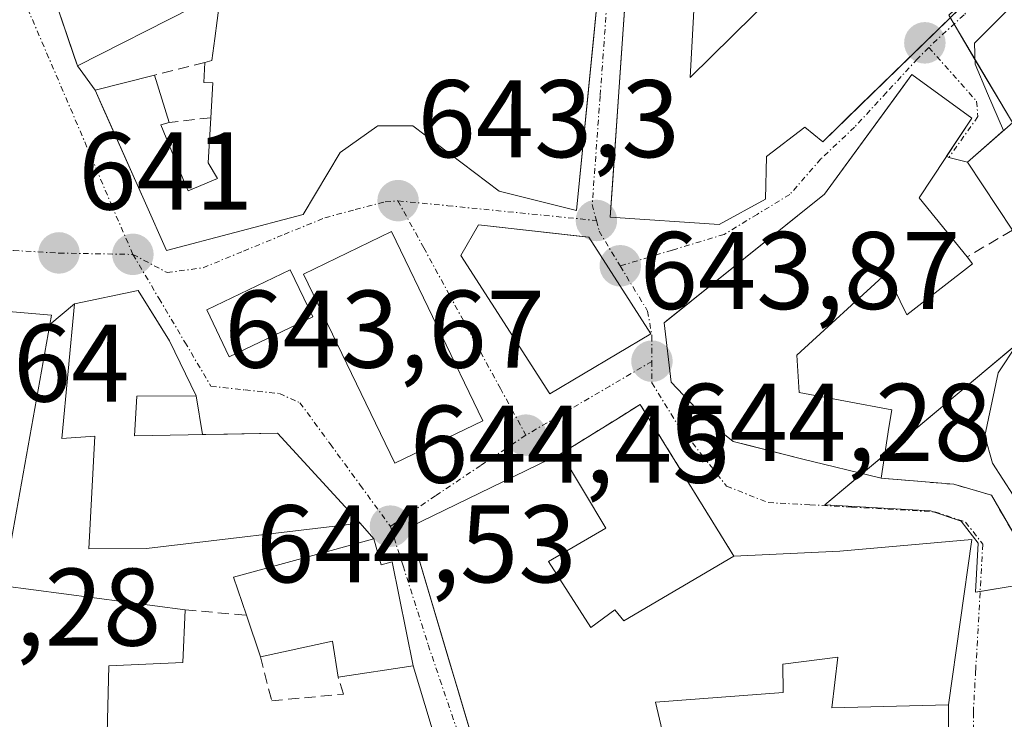
# Model space of a CAD drawing. Units: metres. Extents: x 576877 to 580320, y 4717291 to 4719643.
# Drawn here: x 578148 to 578238, y 4717364 to 4717428 of the extents above; entities that cross this region are included whole.
import ezdxf
from ezdxf.enums import TextEntityAlignment as Align

# ---------------------------------------------------------------- set-up
doc = ezdxf.new("R2010")
doc.units = ezdxf.units.M
doc.header["$MEASUREMENT"] = 0
doc.linetypes.add('TRAZO_Y_PUNTO', pattern=[1, 0.5, -0.25, 0, -0.25])
doc.linetypes.add('TRAZOSX2', pattern=[1.5, 1, -0.5])
for name, color, linetype, lineweight in [('Carátula', 7, 'Continuous', 5), ('Curva de nivel normal', 36, 'Continuous', 0), ('Edificación', 1, 'Continuous', 13), ('Edificación Cxs', 1, 'Continuous', 13), ('Muro lineal', 1, 'TRAZOSX2', 13), ('Núcleo urbano', 19, 'Continuous', 0), ('Núcleo urbano CxS', 19, 'Continuous', 0), ('Obra de contención lineal', 1, 'TRAZOSX2', 13), ('Punto de cota en terreno', 7, 'Continuous', 0), ('Rótulo de punto de cota en terreno', 19, 'Continuous', 0), ('Vía urbana Cxs', 5, 'Continuous', 0), ('Vía urbana eje', 5, 'TRAZO_Y_PUNTO', 0)]:
    doc.layers.add(name, color=color, linetype=linetype, lineweight=lineweight)
doc.styles.add('Arial', font='txt', dxfattribs={"height": 0.2})

# ---------------------------------------------------------------- blocks, each defined once
blk = doc.blocks.new('*U158')
at = {"layer": 'Núcleo urbano CxS', "color": 19, "linetype": 'Continuous', "lineweight": 0}
blk.add_polyline3d([(578320.881, 4717338.778, 626.95), (578302.6, 4717307.206, 627.694), (578241.171, 4717306.51, 640.278), (578240.992, 4717311.364, 640.54), (578248.258, 4717320.62, 638.772), (578250.016, 4717331.75, 638.283), (578244.744, 4717352.832, 639.103), (578247.673, 4717368.061, 639.013), (578247.673, 4717378.018, 638.759), (578235.016, 4717375.958, 641.951), (578235.262, 4717380.41, 641.68), (578233.718, 4717382.425, 641.784), (578230.929, 4717383.355, 642.282), (578221.32, 4717383.892, 643.159), (578246.502, 4717404.957, 639.888), (578232.584, 4717428.395, 641.462), (578239.76, 4717435.109, 641.058), (578235.086, 4717451.21, 643.31), (578252.74, 4717448.933, 640.961), (578265.241, 4717421.939, 637.079), (578281.641, 4717417.258, 634.807), (578284.594, 4717416.004, 634.386), (578324.391, 4717399.1, 629.339)], dxfattribs=at)
blk = doc.blocks.new('5PATER')
at = {"layer": 'Carátula', "linetype": 'Continuous', "lineweight": 5}
h = blk.add_hatch(color=250, dxfattribs=at)
edge = h.paths.add_edge_path()
edge.add_ellipse((0.002, 0.008), major_axis=(-1.326, -1.344), ratio=0.999422, start_angle=0, end_angle=360)
blk = doc.blocks.new('*U228')
at = {"layer": 'Vía urbana Cxs', "color": 5, "linetype": 'Continuous', "lineweight": 0}
for points in [[(578203.124, 4717429.255, 643.641), (578202.771, 4717424.095, 643.622), (578202.04, 4717413.412, 643.658), (578201.81, 4717410.05, 643.655), (578211.71, 4717409.37, 643.283), (578215.91, 4717411.68, 642.983), (578216.02, 4717415.56, 642.89), (578219.49, 4717418.22, 642.568), (578221.13, 4717416.89, 642.49), (578224.655, 4717420.322, 642.176), (578225.409, 4717421.057, 642.114), (578237.07, 4717432.41, 641.087)], [(578243.496, 4717434.455, 640.567), (578234.93, 4717425.856, 640.773), (578234.981, 4717423.944, 640.661), (578236.092, 4717421.285, 640.495), (578237.564, 4717417.903, 640.509), (578234.28, 4717415.02, 640.6), (578232.6, 4717415.47, 640.747), (578232.38, 4717415.572, 640.772), (578234.67, 4717419.04, 640.829), (578229.23, 4717423.01, 641.771), (578228.431, 4717421.918, 641.802), (578221.28, 4717412.14, 642.714), (578206.936, 4717400.612, 643.985), (578206.71, 4717400.43, 644.007), (578207.35, 4717395.03, 644.245), (578210.77, 4717391.44, 644.205), (578212.98, 4717389.65, 644.08), (578214.238, 4717389.333, 643.984), (578219.21, 4717388.08, 643.464), (578226.44, 4717386.31, 642.307), (578233.05, 4717385.76, 641.22), (578236.46, 4717384.77, 640.735), (578238.89, 4717380.58, 640.599)], [(578151.2, 4717430.21, 640.752), (578153.118, 4717424.546, 641.003), (578153.37, 4717423.8, 641.045), (578154.98, 4717421.59, 641.25), (578155.633, 4717420.126, 641.296), (578159.558, 4717411.322, 641.794), (578161.48, 4717407.01, 641.875), (578173.89, 4717410.29, 643.026), (578177.26, 4717415.92, 643.197), (578180.591, 4717418.284, 643.369), (578180.67, 4717418.34, 643.373), (578183.86, 4717418.35, 643.44), (578191.71, 4717412.39, 643.512), (578197.152, 4717411.028, 643.585), (578198.74, 4717410.63, 643.608), (578201.78, 4717441.3, 643.749)], [(578188.8, 4717352.99, 644.514), (578183.9, 4717369.25, 644.973), (578181.98, 4717378.71, 644.5), (578180.97, 4717378.43, 644.499), (578180.33, 4717380.79, 644.396), (578179.07, 4717382.24, 644.326), (578179.07, 4717382.24, 644.326), (578171.57, 4717390.41, 643.631), (578167.016, 4717390.319, 643.405), (578164.733, 4717390.274, 643.284), (578164.17, 4717393.79, 642.932), (578161.73, 4717398.79, 642.336), (578160.49, 4717400.794, 642.066), (578159.346, 4717402.644, 641.846), (578158.89, 4717403.38, 641.766), (578153.1, 4717402.15, 641.296), (578150.866, 4717400.282, 641.127), (578151.02, 4717401.14, 641.114), (578146.01, 4717401.55, 640.516)]]:
    blk.add_polyline3d(points, dxfattribs=at)
for points in [[(578189.82, 4717409.35, 643.458), (578188.23, 4717406.55, 643.542), (578196.32, 4717393.97, 644.44), (578205.51, 4717399.42, 644.106), (578199.86, 4717408.22, 643.631), (578198.977, 4717408.32, 643.605), (578189.82, 4717409.35, 643.458)], [(578190.23, 4717391.54, 644.403), (578181.92, 4717408.72, 643.345), (578173.93, 4717404.86, 643.194), (578182.24, 4717387.67, 644.276), (578190.23, 4717391.54, 644.403)], [(578172.71, 4717405.26, 643.108), (578165.12, 4717401.61, 642.486), (578167.17, 4717397.33, 642.894), (578174.78, 4717400.99, 643.447), (578172.71, 4717405.26, 643.108)], [(578194.265, 4717332.103, 642.86), (578194.28, 4717329.6, 642.676), (578204.1, 4717331, 642.918), (578207.96, 4717331.69, 642.866), (578215.1, 4717333.94, 642.42), (578235.71, 4717339.26, 641.41), (578234.198, 4717346.095, 641.54), (578233.67, 4717348.48, 641.623), (578232.57, 4717363.1, 641.92), (578232.57, 4717365.71, 641.936), (578234.69, 4717380.75, 641.736), (578222.67, 4717379.67, 643.254), (578213.05, 4717379.22, 644.251), (578204.54, 4717393.01, 644.386), (578202.553, 4717391.78, 644.471), (578197.35, 4717388.56, 644.604), (578183.57, 4717381.86, 644.413), (578187.3, 4717369.297, 645.085), (578187.945, 4717367.125, 645.065), (578191.53, 4717355.05, 644.502), (578194.2, 4717343.24, 643.775), (578194.265, 4717332.103, 642.86)]]:
    blk.add_polyline3d(points, close=True, dxfattribs=at)
blk = doc.blocks.new('*U231')
at = {"layer": 'Edificación Cxs', "color": 1, "linetype": 'Continuous', "lineweight": 13}
for points in [[(578169.224, 4717460.049, 646.27), (578170.82, 4717456.16, 647.585), (578171.015, 4717456.038, 647.158), (578171.607, 4717455.666, 645.719), (578171.898, 4717455.483, 645.184), (578173.057, 4717454.755, 646.969), (578174.723, 4717453.709, 647.863), (578184.1, 4717447.82, 644.776), (578175.94, 4717438.75, 648.825), (578179.35, 4717438.38, 650.078), (578179.654, 4717438.968, 650.112), (578181.73, 4717442.99, 649.715), (578189.783, 4717442.311, 649.37), (578201.78, 4717441.3, 644.498), (578200.877, 4717432.186, 647.451), (578200.218, 4717425.537, 644.222), (578199.827, 4717421.595, 644.368), (578198.74, 4717410.63, 645.015), (578191.71, 4717412.39, 649.943), (578183.86, 4717418.35, 650.885), (578180.67, 4717418.34, 650.195), (578180.591, 4717418.284, 650.181), (578177.26, 4717415.92, 646.719), (578173.89, 4717410.29, 644.143), (578161.48, 4717407.01, 645.284), (578159.558, 4717411.322, 647.989), (578154.98, 4717421.59, 646.377), (578160.37, 4717422.95, 645.184), (578161.7, 4717418.65, 647.675), (578160.96, 4717418.42, 648.766), (578163.233, 4717412.898, 647.054), (578163.43, 4717412.42, 647.095), (578166.09, 4717413.54, 647.09), (578165.27, 4717414.97, 646.029), (578165.5, 4717419.07, 647.575), (578165.68, 4717422.23, 648.033), (578164.86, 4717422.27, 647.227), (578164.96, 4717424.1, 647.232), (578165.6, 4717424.26, 647.92), (578165.863, 4717426.283, 647.964), (578166.075, 4717427.907, 647.987), (578166.415, 4717430.515, 647.992), (578166.422, 4717430.572, 647.99), (578166.75, 4717433.09, 647.907), (578164.54, 4717434.68, 646.662), (578162.35, 4717431.66, 645.298), (578163.76, 4717429.06, 645.205), (578153.37, 4717423.8, 644.026), (578151.2, 4717430.21, 643.465), (578157.23, 4717433.78, 644.743), (578156.92, 4717434.31, 644.557), (578159.66, 4717435.93, 646.378), (578157.74, 4717437.97, 647.327), (578150.1, 4717433.24, 645.176), (578148.48, 4717437.59, 647.978), (578152.48, 4717440.63, 648.385), (578148.84, 4717444.82, 646.07), (578158.82, 4717453.5, 647.157), (578162.44, 4717450.31, 647.368), (578163.279, 4717451.296, 647.717), (578163.64, 4717451.72, 648.724), (578160.67, 4717456.96, 649.799), (578160.13, 4717457.917, 649.301), (578158.78, 4717460.31, 645.666), (578165.76, 4717464.16, 646.02), (578164.75, 4717467.15, 645.843), (578167.96, 4717467.77, 643.705), (578170.59, 4717463.39, 645.543), (578168.19, 4717462.57, 647.864), (578168.399, 4717462.06, 648.142), (578169.224, 4717460.049, 646.27)], [(578171.64, 4717438.6, 647.53), (578170.82, 4717442.89, 647.714), (578170.464, 4717442.964, 646.763), (578169.831, 4717443.094, 645.432), (578165.82, 4717443.92, 647.971), (578163.16, 4717440.96, 647.82), (578167.96, 4717436.76, 647.77), (578168.98, 4717438.5, 646.748), (578172.86, 4717436.86, 648.494), (578173.99, 4717438.19, 648.687), (578171.64, 4717438.6, 647.53)]]:
    blk.add_polyline3d(points, close=True, dxfattribs=at)

msp = doc.modelspace()

# ---------------------------------------------------------------- linework, layer by layer
at = {"layer": 'Curva de nivel normal', "color": 36, "linetype": 'Continuous', "lineweight": 0}
msp.add_polyline3d([(578242.967, 4717376.513, 640), (578239.38, 4717383.31, 640), (578236.56, 4717387.67, 640), (578235.86, 4717390.15, 640), (578237.07, 4717395.88, 640), (578238.8, 4717398.48, 640), (578240.824, 4717399.964, 640)], dxfattribs=at)
at = {"layer": 'Edificación', "color": 1, "linetype": 'Continuous', "lineweight": 13}
for points in [[(578237.07, 4717432.41, 644.955), (578221.13, 4717416.89, 645.997), (578219.49, 4717418.22, 649.221), (578216.02, 4717415.56, 651.149), (578215.91, 4717411.68, 650.69), (578211.71, 4717409.37, 648.252), (578201.81, 4717410.05, 649.114), (578203.46, 4717434.16, 647.575), (578209.69, 4717433.85, 649.052), (578209.07, 4717422.72, 649.27), (578224.51, 4717437.93, 649.328), (578216.85, 4717440.39, 648.966), (578216.84, 4717438.65, 646.445), (578203.97, 4717438.86, 646.848), (578203.46, 4717448.88, 649.955), (578205.41, 4717451.43, 650.029), (578215.22, 4717452.45, 649.291)], [(578184.1, 4717447.82, 644.776), (578175.94, 4717438.75, 648.825), (578179.35, 4717438.38, 650.078), (578179.654, 4717438.968, 650.112), (578181.73, 4717442.99, 649.715), (578189.783, 4717442.311, 649.371), (578201.78, 4717441.3, 644.498), (578200.877, 4717432.186, 647.451), (578200.218, 4717425.537, 644.222), (578199.827, 4717421.595, 644.368), (578198.74, 4717410.63, 645.015), (578191.71, 4717412.39, 649.942), (578183.86, 4717418.35, 650.885), (578180.67, 4717418.34, 650.195), (578180.591, 4717418.284, 650.181), (578177.26, 4717415.92, 646.719), (578173.89, 4717410.29, 644.142), (578161.48, 4717407.01, 645.284), (578159.558, 4717411.322, 647.989), (578154.98, 4717421.59, 646.377), (578160.37, 4717422.95, 645.184)], [(578164.96, 4717424.1, 647.232), (578165.6, 4717424.26, 647.92), (578165.863, 4717426.283, 647.964), (578166.075, 4717427.907, 647.987), (578166.415, 4717430.515, 647.992), (578166.422, 4717430.572, 647.99), (578166.75, 4717433.09, 647.907), (578164.54, 4717434.68, 646.662), (578162.35, 4717431.66, 645.298), (578163.76, 4717429.06, 645.205), (578153.37, 4717423.8, 644.026), (578151.2, 4717430.21, 643.466)], [(578165.5, 4717419.07, 647.575), (578165.68, 4717422.23, 648.033), (578164.86, 4717422.27, 647.227), (578164.96, 4717424.1, 647.232)], [(578160.37, 4717422.95, 645.184), (578161.7, 4717418.65, 647.675)], [(578226.44, 4717386.31, 644.514), (578219.21, 4717388.08, 647.427), (578212.98, 4717389.65, 647.41), (578210.77, 4717391.44, 649.421), (578207.35, 4717395.03, 650.063), (578206.71, 4717400.43, 650.062), (578221.28, 4717412.14, 650.549), (578229.23, 4717423.01, 644.72), (578234.67, 4717419.04, 641.454), (578229.89, 4717411.8, 643.498), (578234.25, 4717406.42, 643.757)], [(578161.7, 4717418.65, 647.675), (578160.96, 4717418.42, 648.766), (578163.233, 4717412.898, 647.054), (578163.43, 4717412.42, 647.095), (578166.09, 4717413.54, 647.09), (578165.27, 4717414.97, 646.029), (578165.5, 4717419.07, 647.575)], [(578238.37, 4717408.86, 645.182), (578234.28, 4717415.02, 645.23), (578235.98, 4717416.51, 644.643), (578238.88, 4717419.06, 641.258), (578247.17, 4717407.08, 641.863)], [(578205.51, 4717399.42, 650.309), (578196.32, 4717393.97, 650.149), (578188.23, 4717406.55, 650.834), (578189.82, 4717409.35, 650.599), (578199.86, 4717408.22, 644.113), (578205.51, 4717399.42, 650.309)], [(578190.23, 4717391.54, 647.597), (578182.24, 4717387.67, 647.928), (578173.93, 4717404.86, 649.209), (578181.92, 4717408.72, 646.986), (578190.23, 4717391.54, 647.597)], [(578234.74, 4717405.81, 642.945), (578228.76, 4717401.17, 643.266), (578226.93, 4717404.96, 648.643), (578218.76, 4717397.5, 648.282), (578218.98, 4717394.1, 647.351), (578227.41, 4717392.54, 645.208), (578227.14, 4717390.93, 643.869), (578226.44, 4717386.31, 644.514)], [(578234.25, 4717406.42, 643.757), (578234.74, 4717405.81, 642.945)], [(578174.78, 4717400.99, 648.247), (578167.17, 4717397.33, 645.11), (578165.12, 4717401.61, 645.775), (578172.71, 4717405.26, 646.518), (578174.78, 4717400.99, 648.247)], [(578158.76, 4717393.76, 650.187), (578158.57, 4717390.15, 649.816), (578171.57, 4717390.41, 648.898), (578179.07, 4717382.24, 646.844), (578159.64, 4717379.94, 649.798), (578154.42, 4717379.9, 647.036), (578154.96, 4717390.13, 648.222), (578151.96, 4717389.92, 646.215), (578153.1, 4717402.15, 648.619), (578158.89, 4717403.38, 644.122), (578161.73, 4717398.79, 646.676), (578164.17, 4717393.79, 643.155), (578158.76, 4717393.76, 650.187)], [(578162.91, 4717350.47, 645.704), (578162.64, 4717345.65, 645.586), (578146.29, 4717346.89, 643.6), (578145.37, 4717346.99, 643.121), (578145.89, 4717359.66, 648.117), (578140.06, 4717359.25, 643.967), (578139.04, 4717359.15, 643.423), (578139.35, 4717369.47, 643.983), (578141.09, 4717377.75, 642.063), (578143.24, 4717387.86, 642.821), (578146.01, 4717401.55, 647.218), (578151.02, 4717401.14, 648.143), (578146.61, 4717376.52, 648.268), (578163.16, 4717374.36, 650.347)], [(578207.96, 4717331.69, 645.881), (578204.1, 4717331, 646.573), (578194.28, 4717329.6, 648.66), (578194.2, 4717343.24, 650.708), (578191.53, 4717355.05, 651.517), (578183.57, 4717381.86, 650.636), (578197.35, 4717388.56, 650.984)], [(578197.35, 4717388.56, 650.984), (578201.4, 4717381.76, 646.426), (578196.21, 4717378.73, 651.155)], [(578168.73, 4717373.86, 651.748), (578167.56, 4717377.33, 650.402), (578180.33, 4717380.79, 647.571)], [(578180.33, 4717380.79, 647.571), (578180.97, 4717378.43, 647.729), (578181.98, 4717378.71, 644.628), (578183.9, 4717369.25, 645.354), (578177.06, 4717368.23, 651.197)], [(578213.05, 4717379.22, 648.296), (578222.67, 4717379.67, 651.839), (578234.69, 4717380.75, 645.074), (578232.57, 4717365.71, 646.901), (578221.94, 4717365.44, 645.074), (578222.51, 4717370.06, 647.641), (578217.51, 4717369.43, 646.792), (578217.53, 4717366.83, 644.153), (578205.91, 4717365.96, 648.379), (578208.57, 4717354.75, 646.368)], [(578196.21, 4717378.73, 651.155), (578200.05, 4717372.74, 652.259), (578202.24, 4717374.35, 647.928), (578203.05, 4717373.36, 648.807), (578213.05, 4717379.22, 648.296)], [(578163.16, 4717374.36, 650.347), (578162.96, 4717369.56, 647.702), (578156.21, 4717369.26, 647.929)], [(578170.01, 4717370.07, 653.107), (578168.73, 4717373.86, 651.748)], [(578177.06, 4717368.23, 651.197), (578176.55, 4717371.5, 653.01), (578170.01, 4717370.07, 653.107)], [(578156.21, 4717369.26, 647.929), (578155.9, 4717355.77, 647.87), (578163.15, 4717355.05, 645.873), (578162.91, 4717350.47, 645.704)]]:
    msp.add_polyline3d(points, dxfattribs=at)
at = {"layer": 'Edificación Cxs', "color": 1, "linetype": 'Continuous', "lineweight": 13}
for points in [[(578209.69, 4717433.85, 649.052), (578209.07, 4717422.72, 649.27), (578224.51, 4717437.93, 649.328)], [(578237.07, 4717432.41, 644.955), (578221.13, 4717416.89, 645.997), (578219.49, 4717418.22, 649.221), (578216.02, 4717415.56, 651.149), (578215.91, 4717411.68, 650.69), (578211.71, 4717409.37, 648.252), (578201.81, 4717410.05, 649.114), (578203.46, 4717434.16, 647.574)], [(578191.53, 4717355.05, 651.517), (578183.57, 4717381.86, 650.636), (578197.35, 4717388.56, 650.984), (578201.4, 4717381.76, 646.426), (578196.21, 4717378.73, 651.155), (578196.21, 4717378.73, 651.155), (578200.05, 4717372.74, 652.259), (578202.24, 4717374.35, 647.928), (578203.05, 4717373.36, 648.807), (578213.05, 4717379.22, 648.296), (578222.67, 4717379.67, 651.839), (578234.69, 4717380.75, 645.074), (578232.57, 4717365.71, 646.901), (578221.94, 4717365.44, 645.074), (578222.51, 4717370.06, 647.641), (578217.51, 4717369.43, 646.792), (578217.53, 4717366.83, 644.153), (578205.91, 4717365.96, 648.379), (578208.57, 4717354.75, 646.368)]]:
    msp.add_polyline3d(points, dxfattribs=at)
for points in [[(578234.74, 4717405.81, 642.945), (578228.76, 4717401.17, 643.266), (578226.93, 4717404.96, 648.643), (578218.76, 4717397.5, 648.282), (578218.98, 4717394.1, 647.351), (578227.41, 4717392.54, 645.209), (578227.14, 4717390.93, 643.869), (578226.44, 4717386.31, 644.514), (578219.21, 4717388.08, 647.427), (578212.98, 4717389.65, 647.41), (578210.77, 4717391.44, 649.421), (578207.35, 4717395.03, 650.064), (578206.71, 4717400.43, 650.061), (578221.28, 4717412.14, 650.549), (578229.23, 4717423.01, 644.72), (578234.67, 4717419.04, 641.454), (578229.89, 4717411.8, 643.498), (578234.25, 4717406.42, 643.757), (578234.74, 4717405.81, 642.945)], [(578245.17, 4717400.04, 640.486), (578242.78, 4717397.84, 641.413), (578239.63, 4717401.26, 642.786), (578238.85, 4717402.12, 642.968), (578241.34, 4717404.41, 644.956), (578238.37, 4717408.86, 645.182), (578234.28, 4717415.02, 645.23), (578235.98, 4717416.51, 644.643), (578238.88, 4717419.06, 641.258), (578247.17, 4717407.08, 641.863), (578242.57, 4717402.84, 643.022), (578245.17, 4717400.04, 640.486)], [(578205.51, 4717399.42, 650.31), (578196.32, 4717393.97, 650.15), (578188.23, 4717406.55, 650.834), (578189.82, 4717409.35, 650.599), (578199.86, 4717408.22, 644.113), (578205.51, 4717399.42, 650.31)], [(578190.23, 4717391.54, 647.598), (578182.24, 4717387.67, 647.928), (578173.93, 4717404.86, 649.209), (578181.92, 4717408.72, 646.986), (578190.23, 4717391.54, 647.598)], [(578174.78, 4717400.99, 648.247), (578167.17, 4717397.33, 645.11), (578165.12, 4717401.61, 645.775), (578172.71, 4717405.26, 646.518), (578174.78, 4717400.99, 648.247)], [(578158.76, 4717393.76, 650.187), (578158.57, 4717390.15, 649.816), (578171.57, 4717390.41, 648.898), (578179.07, 4717382.24, 646.843), (578159.64, 4717379.94, 649.798), (578154.42, 4717379.9, 647.036), (578154.96, 4717390.13, 648.222), (578151.96, 4717389.92, 646.215), (578153.1, 4717402.15, 648.618), (578158.89, 4717403.38, 644.122), (578161.73, 4717398.79, 646.676), (578164.17, 4717393.79, 643.155), (578158.76, 4717393.76, 650.187)], [(578156.21, 4717369.26, 647.93), (578155.9, 4717355.77, 647.87), (578163.15, 4717355.05, 645.873), (578162.91, 4717350.47, 645.704), (578162.64, 4717345.65, 645.586), (578146.29, 4717346.89, 643.6), (578145.37, 4717346.99, 643.121), (578145.89, 4717359.66, 648.117), (578140.06, 4717359.25, 643.967), (578139.04, 4717359.15, 643.423), (578139.35, 4717369.47, 643.983), (578141.09, 4717377.75, 642.063), (578143.24, 4717387.86, 642.821), (578146.01, 4717401.55, 647.218), (578151.02, 4717401.14, 648.143), (578146.61, 4717376.52, 648.268), (578163.16, 4717374.36, 650.347), (578162.96, 4717369.56, 647.703), (578156.21, 4717369.26, 647.93)], [(578180.33, 4717380.79, 647.571), (578180.97, 4717378.43, 647.729), (578181.98, 4717378.71, 644.628), (578183.9, 4717369.25, 645.354), (578177.06, 4717368.23, 651.197), (578176.55, 4717371.5, 653.01), (578170.01, 4717370.07, 653.107), (578168.73, 4717373.86, 651.748), (578167.56, 4717377.33, 650.402), (578180.33, 4717380.79, 647.571)]]:
    msp.add_polyline3d(points, close=True, dxfattribs=at)
at = {"layer": 'Muro lineal', "color": 1, "linetype": 'TRAZOSX2', "lineweight": 13}
for points in [[(578164.96, 4717424.1, 647.232), (578160.37, 4717422.95, 645.184)], [(578165.5, 4717419.07, 647.575), (578161.7, 4717418.65, 647.675)], [(578238.37, 4717408.86, 645.182), (578234.25, 4717406.42, 643.757)], [(578213.05, 4717379.22, 648.296), (578204.54, 4717393.01, 646.932), (578197.35, 4717388.56, 650.984)], [(578163.16, 4717374.36, 650.347), (578168.73, 4717373.86, 651.748)], [(578170.01, 4717370.07, 653.107), (578171.03, 4717366.09, 648.403), (578177.57, 4717366.7, 649.885), (578177.06, 4717368.23, 651.197)]]:
    msp.add_polyline3d(points, dxfattribs=at)
at = {"layer": 'Núcleo urbano', "color": 19, "linetype": 'Continuous', "lineweight": 0}
for points in [[(578238.385, 4717418.625, 640.419), (578234.97, 4717424.377, 640.686), (578233.065, 4717427.585, 641.32), (578232.717, 4717428.171, 641.424)], [(578238.385, 4717418.625, 640.419), (578234.97, 4717424.377, 640.686), (578233.065, 4717427.585, 641.32), (578232.717, 4717428.171, 641.424)], [(578239.078, 4717376.619, 640.968), (578235.435, 4717376.026, 641.924), (578235.017, 4717375.958, 641.951), (578235.262, 4717380.41, 641.681), (578233.718, 4717382.425, 641.784), (578231.191, 4717383.268, 642.26), (578230.929, 4717383.355, 642.282), (578221.32, 4717383.892, 643.159), (578224.715, 4717386.732, 642.569), (578226.764, 4717388.446, 641.964), (578240.697, 4717400.102, 639.773)], [(578239.078, 4717376.619, 640.968), (578235.435, 4717376.026, 641.924), (578235.017, 4717375.958, 641.951), (578235.262, 4717380.41, 641.681), (578233.718, 4717382.425, 641.784), (578231.191, 4717383.268, 642.26), (578230.929, 4717383.355, 642.282), (578221.32, 4717383.892, 643.159), (578224.715, 4717386.732, 642.569), (578226.764, 4717388.446, 641.964), (578240.697, 4717400.102, 639.773)]]:
    msp.add_polyline3d(points, dxfattribs=at)
at = {"layer": 'Núcleo urbano CxS', "color": 19, "linetype": 'Continuous', "lineweight": 0}
msp.add_polyline3d([(578232.584, 4717428.395, 641.462), (578246.502, 4717404.957, 639.888), (578221.32, 4717383.892, 643.159), (578230.929, 4717383.355, 642.282), (578233.718, 4717382.425, 641.784), (578235.262, 4717380.41, 641.68), (578235.016, 4717375.958, 641.951), (578247.673, 4717378.018, 638.759)], dxfattribs=at)
at = {"layer": 'Obra de contención lineal', "color": 1, "linetype": 'TRAZOSX2', "lineweight": 13}
msp.add_polyline3d([(578226.44, 4717386.31, 644.514), (578233.05, 4717385.76, 642.661), (578236.46, 4717384.77, 642.524), (578238.89, 4717380.58, 645.851), (578239.11, 4717375.95, 644.876)], dxfattribs=at)
at = {"layer": 'Vía urbana Cxs', "color": 5, "linetype": 'Continuous', "lineweight": 0}
for points in [[(578154.98, 4717421.59, 641.25), (578155.633, 4717420.126, 641.296), (578159.558, 4717411.322, 641.794), (578161.48, 4717407.01, 641.875), (578173.89, 4717410.29, 643.026), (578177.26, 4717415.92, 643.197), (578180.591, 4717418.284, 643.369), (578180.67, 4717418.34, 643.373), (578183.86, 4717418.35, 643.44), (578191.71, 4717412.39, 643.512), (578197.152, 4717411.028, 643.585), (578198.74, 4717410.63, 643.608), (578199.827, 4717421.595, 643.602), (578200.218, 4717425.537, 643.61), (578200.877, 4717432.186, 643.642), (578201.78, 4717441.3, 643.749), (578189.783, 4717442.311, 643.613), (578181.73, 4717442.99, 643.486), (578179.654, 4717438.968, 643.439), (578179.35, 4717438.38, 643.437), (578176.164, 4717438.726, 643.527), (578175.94, 4717438.75, 643.544), (578184.1, 4717447.82, 643.612)], [(578249.69, 4717439.61, 640.358), (578243.496, 4717434.455, 640.567), (578234.93, 4717425.856, 640.773), (578234.981, 4717423.944, 640.661), (578236.092, 4717421.285, 640.495), (578237.564, 4717417.903, 640.509)], [(578203.46, 4717434.16, 643.636), (578203.124, 4717429.255, 643.641), (578202.771, 4717424.095, 643.622), (578202.04, 4717413.412, 643.658), (578201.81, 4717410.05, 643.655), (578211.71, 4717409.37, 643.283), (578215.91, 4717411.68, 642.983), (578216.02, 4717415.56, 642.89), (578219.49, 4717418.22, 642.568), (578221.13, 4717416.89, 642.49), (578224.655, 4717420.322, 642.176), (578225.409, 4717421.057, 642.114), (578237.07, 4717432.41, 641.087)], [(578151.2, 4717430.21, 640.752), (578153.118, 4717424.546, 641.003), (578153.37, 4717423.8, 641.045)], [(578153.37, 4717423.8, 641.045), (578154.98, 4717421.59, 641.25)], [(578232.38, 4717415.572, 640.772), (578234.67, 4717419.04, 640.829), (578229.23, 4717423.01, 641.771), (578228.431, 4717421.918, 641.802), (578221.28, 4717412.14, 642.714), (578206.936, 4717400.612, 643.985), (578206.71, 4717400.43, 644.007), (578207.35, 4717395.03, 644.245), (578210.77, 4717391.44, 644.205), (578212.98, 4717389.65, 644.08), (578214.238, 4717389.333, 643.984), (578219.21, 4717388.08, 643.464), (578226.44, 4717386.31, 642.307)], [(578237.564, 4717417.903, 640.509), (578234.28, 4717415.02, 640.6)], [(578234.28, 4717415.02, 640.6), (578232.6, 4717415.47, 640.747), (578232.38, 4717415.572, 640.772)], [(578189.82, 4717409.35, 643.458), (578188.23, 4717406.55, 643.542), (578196.32, 4717393.97, 644.44), (578205.51, 4717399.42, 644.106)], [(578205.51, 4717399.42, 644.106), (578199.86, 4717408.22, 643.631), (578198.977, 4717408.32, 643.605), (578189.82, 4717409.35, 643.458)], [(578190.23, 4717391.54, 644.403), (578181.92, 4717408.72, 643.345), (578173.93, 4717404.86, 643.194), (578182.24, 4717387.67, 644.276), (578190.23, 4717391.54, 644.403)], [(578172.71, 4717405.26, 643.108), (578165.12, 4717401.61, 642.486), (578167.17, 4717397.33, 642.894), (578174.78, 4717400.99, 643.447)], [(578174.78, 4717400.99, 643.447), (578172.71, 4717405.26, 643.108)], [(578164.17, 4717393.79, 642.932), (578161.73, 4717398.79, 642.336), (578160.49, 4717400.794, 642.066), (578159.346, 4717402.644, 641.846), (578158.89, 4717403.38, 641.766), (578153.1, 4717402.15, 641.296)], [(578153.1, 4717402.15, 641.296), (578150.866, 4717400.282, 641.127)], [(578150.866, 4717400.282, 641.127), (578151.02, 4717401.14, 641.114), (578146.01, 4717401.55, 640.516), (578143.24, 4717387.86, 639.981), (578141.09, 4717377.75, 639.59), (578139.35, 4717369.47, 640.323), (578139.13, 4717362.145, 640.663), (578139.04, 4717359.15, 640.699), (578140.06, 4717359.25, 640.775), (578145.89, 4717359.66, 641.597), (578145.37, 4717346.99, 641.443), (578146.29, 4717346.89, 641.608), (578162.64, 4717345.65, 643.067)], [(578164.733, 4717390.274, 643.284), (578164.17, 4717393.79, 642.932)], [(578213.05, 4717379.22, 644.251), (578204.54, 4717393.01, 644.386), (578202.553, 4717391.78, 644.471), (578197.35, 4717388.56, 644.604)], [(578179.07, 4717382.24, 644.326), (578171.57, 4717390.41, 643.631), (578167.016, 4717390.319, 643.405), (578164.733, 4717390.274, 643.284)], [(578197.35, 4717388.56, 644.604), (578183.57, 4717381.86, 644.413), (578187.3, 4717369.297, 645.085), (578187.945, 4717367.125, 645.065), (578191.53, 4717355.05, 644.502), (578194.2, 4717343.24, 643.775), (578194.265, 4717332.103, 642.86)], [(578226.44, 4717386.31, 642.307), (578233.05, 4717385.76, 641.22), (578236.46, 4717384.77, 640.735), (578238.89, 4717380.58, 640.599), (578238.97, 4717378.899, 640.781), (578239.052, 4717377.164, 640.926), (578239.11, 4717375.95, 641.021)], [(578180.33, 4717380.79, 644.396), (578179.07, 4717382.24, 644.326)], [(578183.9, 4717369.25, 644.973), (578181.98, 4717378.71, 644.5), (578180.97, 4717378.43, 644.499), (578180.33, 4717380.79, 644.396)], [(578232.57, 4717365.71, 641.936), (578234.69, 4717380.75, 641.736), (578222.67, 4717379.67, 643.254), (578213.05, 4717379.22, 644.251)], [(578188.8, 4717352.99, 644.514), (578183.9, 4717369.25, 644.973)], [(578232.57, 4717363.1, 641.92), (578232.57, 4717365.71, 641.936)]]:
    msp.add_polyline3d(points, dxfattribs=at)
at = {"layer": 'Vía urbana eje', "color": 5, "linetype": 'TRAZO_Y_PUNTO', "lineweight": 0}
for points in [[(578250.78, 4717445.885, 640.953), (578248.89, 4717443.57, 641.223), (578245.98, 4717440.72, 641.126), (578243.07, 4717437.85, 640.944), (578237.791, 4717432.166, 640.977), (578233.972, 4717428.42, 641.133), (578230.762, 4717425.465, 641.737)], [(578202.12, 4717444.19, 643.792), (578202.26, 4717441.39, 643.744), (578201.26, 4717426, 643.611), (578200.89, 4717421.06, 643.607), (578200.17, 4717411.18, 643.636), (578200.55, 4717409.73, 643.636)], [(578158.41, 4717406.65, 641.606), (578156.53, 4717411.01, 641.296), (578154.67, 4717415.4, 641.111), (578149.05, 4717428.51, 640.517), (578147.19, 4717432.9, 640.3), (578145.32, 4717437.26, 640.068)], [(578230.762, 4717425.465, 641.737), (578229.748, 4717424.417, 641.794), (578226.92, 4717421.368, 641.965), (578224.019, 4717418.21, 642.209), (578220.96, 4717415.33, 642.577), (578218.14, 4717412.1, 642.854), (578215.16, 4717410.29, 643.079), (578212.17, 4717408.47, 643.273), (578207.44, 4717407.04, 643.655), (578202.71, 4717405.6, 643.797)], [(578230.762, 4717425.465, 641.737), (578235.12, 4717420.57, 640.717), (578235.23, 4717419.18, 640.761), (578232.6, 4717415.47, 640.747)], [(578158.41, 4717406.65, 641.606), (578161.53, 4717405, 641.92), (578164.8, 4717405.44, 642.338), (578168.48, 4717406.96, 642.709), (578172.17, 4717408.47, 642.901), (578175.87, 4717409.98, 643.101), (578178.62, 4717410.72, 643.203), (578181.35, 4717411.44, 643.297), (578182.51, 4717411.52, 643.322)], [(578182.51, 4717411.52, 643.322), (578187.03, 4717411.08, 643.415), (578200.55, 4717409.73, 643.636)], [(578182.51, 4717411.52, 643.322), (578184.85, 4717407.26, 643.452), (578187.17, 4717403.01, 643.714), (578189.48, 4717398.75, 643.965), (578191.82, 4717394.48, 644.356), (578194.14, 4717390.22, 644.512)], [(578200.55, 4717409.73, 643.636), (578200.8, 4717408.77, 643.637), (578202.71, 4717405.6, 643.797)], [(578143.44, 4717407.26, 640.474), (578147.57, 4717407.01, 640.696), (578151.69, 4717406.77, 641), (578158.41, 4717406.65, 641.606)], [(578158.41, 4717406.65, 641.606), (578160.78, 4717402.66, 641.956), (578163.14, 4717398.67, 642.461), (578165.51, 4717394.68, 642.936), (578168.62, 4717394.34, 643.203), (578171.73, 4717394.01, 643.486), (578173.6, 4717393.17, 643.655), (578176.35, 4717389.43, 643.886), (578179.08, 4717385.68, 644.185), (578181.82, 4717381.94, 644.358)], [(578202.71, 4717405.6, 643.797), (578205.21, 4717401.5, 643.973), (578205.6, 4717399.25, 644.115), (578205.6, 4717396.93, 644.225)], [(578205.6, 4717396.93, 644.225), (578201.78, 4717394.69, 644.375), (578197.96, 4717392.46, 644.485), (578194.14, 4717390.22, 644.512)], [(578205.6, 4717396.93, 644.225), (578205.6, 4717394.99, 644.299), (578207.91, 4717391.24, 644.321), (578210.16, 4717388.41, 644.276), (578212.39, 4717385.59, 644.134), (578216.17, 4717384.1, 643.761), (578219.96, 4717383.9, 643.319), (578223.76, 4717383.68, 642.905), (578231.33, 4717383.26, 642.248), (578234.12, 4717382.33, 641.709), (578235.67, 4717380.31, 641.631), (578235.25, 4717372.66, 641.974), (578235.03, 4717368.84, 641.912), (578234.82, 4717365.01, 641.881), (578234.87, 4717360.58, 641.847), (578234.91, 4717356.14, 641.776), (578235.05, 4717352.93, 641.693), (578235.21, 4717349.72, 641.587), (578235.91, 4717345.46, 641.439), (578236.28, 4717342.79, 641.374), (578236.64, 4717340.13, 641.352), (578237.21, 4717337.46, 641.255)], [(578194.14, 4717390.22, 644.512), (578190.03, 4717387.47, 644.469), (578185.92, 4717384.71, 644.396), (578181.82, 4717381.94, 644.358)], [(578181.82, 4717381.94, 644.358), (578182.98, 4717378.35, 644.551), (578185.26, 4717371.17, 645.002), (578186.33, 4717368.01, 645.08), (578187.41, 4717364.84, 645.02), (578188.48, 4717361.68, 644.916), (578189.16, 4717357.92, 644.744), (578189.85, 4717354.14, 644.526), (578190.53, 4717350.36, 644.232), (578191.07, 4717347.4, 644.029), (578191.6, 4717344.42, 643.848), (578191.83, 4717340.05, 643.524), (578191.41, 4717332.82, 642.852), (578191.19, 4717329.19, 642.561)]]:
    msp.add_polyline3d(points, dxfattribs=at)

# ---------------------------------------------------------------- block references
at = {"layer": 'Edificación Cxs', "color": 1, "linetype": 'Continuous', "lineweight": 13}
msp.add_blockref('*U231', (0, 0), dxfattribs=at)
at = {"layer": 'Núcleo urbano CxS', "color": 19, "linetype": 'Continuous', "lineweight": 0}
msp.add_blockref('*U158', (0, 0), dxfattribs=at)
at = {"layer": 'Punto de cota en terreno', "linetype": 'Continuous', "lineweight": 0}
for p in [(578230.41, 4717425.87, 641.79), (578182.52, 4717411.53, 643.3), (578200.55, 4717409.73, 643.67), (578151.69, 4717406.78, 641), (578158.41, 4717406.65, 641.64), (578202.72, 4717405.61, 643.87), (578205.6, 4717396.94, 644.28), (578194.14, 4717390.22, 644.53), (578181.83, 4717381.95, 644.45)]:
    msp.add_blockref('5PATER', p, dxfattribs=at)
at = {"layer": 'Vía urbana Cxs', "color": 5, "linetype": 'Continuous', "lineweight": 0}
msp.add_blockref('*U228', (0, 0), dxfattribs=at)

# ---------------------------------------------------------------- texts
at = {"layer": 'Rótulo de punto de cota en terreno', "color": 19, "linetype": 'Continuous', "lineweight": 0, "style": 'Arial'}
for s, p in [('643,3', (578184.284, 4717413.294)), ('641', (578153.454, 4717408.544)), ('643,87', (578204.484, 4717399.5)), ('643,67', (578166.719, 4717394.172)), ('641,64', (578128.953, 4717391.092)), ('644,28', (578207.364, 4717385.705)), ('644,45', (578183.594, 4717383.714)), ('644,53', (578169.599, 4717374.662)), ('639,28', (578131.833, 4717368.912))]:
    msp.add_text(s, height=7, dxfattribs=at).set_placement(p, align=Align.BOTTOM_LEFT)

doc.saveas('drawing.dxf')
